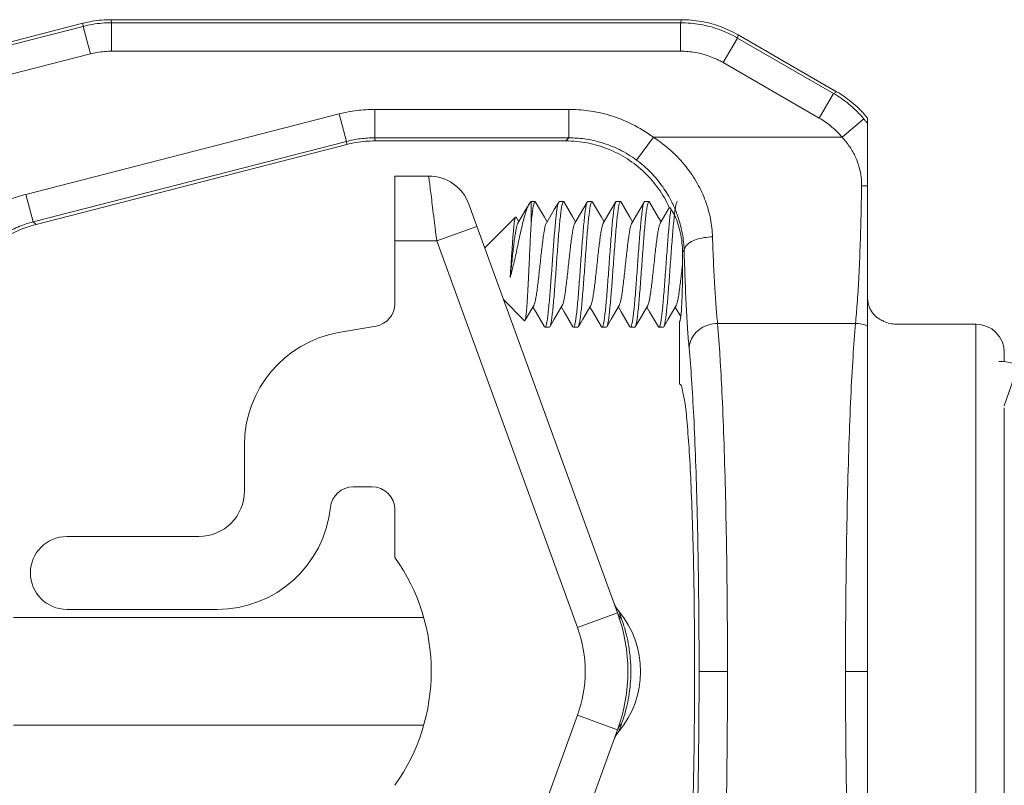
# Model space of a CAD drawing. Extents: x 11.53 to 16.67, y 24.05 to 27.25.
# Drawn here: x 15.73 to 16.12, y 25.96 to 26.27 of the extents above; entities that cross this region are included whole.
import ezdxf

# ---------------------------------------------------------------- set-up
doc = ezdxf.new("R2010")
doc.units = 0
doc.header["$LTSCALE"] = 0.1
doc.header["$MEASUREMENT"] = 0
doc.layers.get('0').update_dxf_attribs({"linetype": 'CONTINUOUS'})

msp = doc.modelspace()

# ---------------------------------------------------------------- linework, layer by layer
at = {"color": 7, "lineweight": 20}
for p, q in [((15.62363249911247, 26.23612115890083), (15.75044119589474, 26.26870529131761)), ((15.62485648296724, 26.2351719223598), (15.75059593689428, 26.26748130742642)), ((15.75059593689428, 26.26748130742642), (15.75044119589474, 26.26870529131761)), ((15.75059593689428, 26.26748130742642), (15.75342413050193, 26.25647473705358)), ((15.7619087113613, 26.26891151423245), (15.76175397036176, 26.27013549812364)), ((15.76175397036176, 26.27013549812364), (15.98966935855198, 26.27013549812364)), ((15.7619087113613, 26.26891151423245), (15.7619087113613, 26.257547392149)), ((15.7619087113613, 26.26891151423245), (15.98934139305112, 26.26891151423245)), ((15.98934139305112, 26.26891151423245), (15.98966935855198, 26.27013549812364)), ((15.98934139305112, 26.26891151423245), (15.98934139305112, 26.257547392149)), ((16.01206963729085, 26.26282149958194), (16.01239760275529, 26.26404548343671)), ((16.05165486031799, 26.24138029521369), (16.01239760275529, 26.26404548343671)), ((16.01206963729085, 26.26282149958194), (16.00638757623092, 26.2529798811338)), ((16.01206963729085, 26.26282149958194), (16.05043087646321, 26.24067362778651)), ((15.62768467657489, 26.22416535195056), (15.75342413050193, 26.25647473705358)), ((15.7619087113613, 26.257547392149), (15.98934139305112, 26.257547392149)), ((16.00638757623092, 26.2529798811338), (16.04474881540328, 26.23083200937479)), ((16.05043087646321, 26.24067362778651), (16.04474881540328, 26.23083200937479)), ((16.05165486031799, 26.24138029521369), (16.05043087646321, 26.24067362778651)), ((15.72768763893889, 26.20032593622231), (15.85291512049938, 26.23250376741992)), ((15.85291512049938, 26.23250376741992), (15.85574331414344, 26.22149719704707)), ((15.86705608861046, 26.23429152593657), (15.94468436884379, 26.23429152593657)), ((15.86705608861046, 26.23429152593657), (15.86705608861046, 26.22292740385312)), ((15.94468436884379, 26.23429152593657), (15.94468436884379, 26.22292740385312)), ((16.06255639957518, 26.23048147015571), (16.05384636178405, 26.22318990804732)), ((16.06407589830958, 25.78869543790742), (16.06407589830958, 26.23083968036051)), ((15.73051583254654, 26.18931936581306), (15.85574331414344, 26.22149719704707)), ((15.85589805514298, 26.22027321315589), (15.73173981643773, 26.18837012927203)), ((15.85589805514298, 26.22027321315589), (15.85574331414344, 26.22149719704707)), ((15.86705608861046, 26.22292740385312), (15.94468436884379, 26.22292740385312)), ((15.86721082961, 26.22170341996193), (15.86705608861046, 26.22292740385312)), ((15.9434603849526, 26.22170341996193), (15.86721082961, 26.22170341996193)), ((15.94468436884379, 26.22292740385312), (15.9434603849526, 26.22170341996193)), ((15.9784446698725, 26.22318990804732), (15.97170488325117, 26.21405834581522)), ((16.05384636178405, 26.22318990804732), (15.9784446698725, 26.22318990804732)), ((15.8886502392238, 26.20768360786248), (15.87511191787035, 26.20768360786248)), ((15.87511191787035, 26.15669427620854), (15.87511191787035, 26.20768360786248)), ((15.72768763893889, 26.20032593622231), (15.73051583254654, 26.18931936581306)), ((15.90469039422565, 26.19645217040961), (15.96413840067525, 26.03312011503799)), ((15.9295784459795, 26.19748738088107), (15.92928828328149, 26.19719721818306)), ((15.93116435230324, 26.19748738088107), (15.9295784459795, 26.19748738088107)), ((15.9295784459795, 26.19748738088107), (15.9295784459795, 26.18845453673427)), ((15.93116434796985, 26.19748738088107), (15.93138928030574, 26.19729386031655)), ((15.9406105884896, 26.19729386348466), (15.94083551463493, 26.19748738088107)), ((15.9425440681685, 26.19748738088107), (15.94083551463493, 26.19748738088107)), ((15.94276899697213, 26.19729385962466), (15.9425440681685, 26.19748738088107)), ((15.95199030377222, 26.19729386279277), (15.95221523071868, 26.19748738088107)), ((15.9539237954681, 26.19748738088107), (15.95221523071868, 26.19748738088107)), ((15.95414872434456, 26.19729385955183), (15.9539237954681, 26.19748738088107)), ((15.96337003085333, 26.19729386271994), (15.96359495790904, 26.19748738088107)), ((15.96530351610375, 26.19748738088107), (15.96359495790904, 26.19748738088107)), ((15.96552844436114, 26.19729386009806), (15.96530351610375, 26.19748738088107)), ((15.97474975192595, 26.19729386322975), (15.9749746783626, 26.19748738088107)), ((15.97668322024334, 26.19748738088107), (15.9749746783626, 26.19748738088107)), ((15.97690814853715, 26.19729386009806), (15.97668322024334, 26.19748738088107)), ((15.98118347359518, 26.18882561938431), (15.98437345966991, 26.19427894141984)), ((15.98437345966991, 26.19427894141984), (15.98485271583992, 26.195101790338)), ((15.73051583254654, 26.18931936581306), (15.73173981643773, 26.18837012927203)), ((15.92336942592011, 26.19127836082168), (15.91105543360012, 26.1789643685017)), ((15.92336942592011, 26.19127836082168), (15.92355629413841, 26.19121278477106)), ((15.92355629413841, 26.19121278477106), (15.92462021689373, 26.18939771351194)), ((15.89188090445702, 26.18173785170442), (15.90792105945886, 26.18757599067132)), ((15.89188090445702, 26.18173785170442), (15.87511191787035, 26.18173785170442)), ((15.89188090445702, 26.18173785170442), (15.94809824567341, 26.02728197607108)), ((15.99072743632018, 26.17805749447981), (15.99007992386969, 26.17740998202932)), ((15.92697664979631, 26.14983634408443), (15.91861307528253, 26.1581999185982)), ((15.98939428994783, 26.15158858211439), (15.98720865710229, 26.1553242013598)), ((15.92697664979631, 26.14983634408443), (15.92713441761865, 26.14989235592849)), ((15.98891687339566, 26.12447511267487), (15.98891687339566, 26.14960152916478)), ((15.86758899754534, 26.14772880891171), (15.85264161038853, 26.14509318124684)), ((15.9349207380949, 26.14742806533406), (15.93514566427664, 26.14723454790124)), ((15.93685420768682, 26.14723454790124), (15.93514566427664, 26.14723454790124)), ((15.93707913616271, 26.14742806890274), (15.93685420768682, 26.14723454790124)), ((15.94630044354544, 26.14742806569821), (15.94652537016416, 26.14723454790124)), ((15.94823393152698, 26.14723454790124), (15.94652537016416, 26.14723454790124)), ((15.94845886047627, 26.14742806926689), (15.94823393152698, 26.14723454790124)), ((15.95768016694863, 26.14742806609878), (15.95790509404074, 26.14723454790124)), ((15.95961365777054, 26.14723454790124), (15.95790509404074, 26.14723454790124)), ((15.95983858642851, 26.14742806901199), (15.95961365777054, 26.14723454790124)), ((15.96905989326502, 26.14742806588029), (15.96928482010223, 26.14723454790124)), ((15.97099336824637, 26.14723454790124), (15.96928482010223, 26.14723454790124)), ((15.97121829595755, 26.14742806821085), (15.97101157579455, 26.14723581758641)), ((15.98043960461481, 26.14742806507916), (15.98066453046881, 26.14723454790124)), ((15.98237307846729, 26.14723454790124), (15.98066453046881, 26.14723454790124)), ((15.98259800716167, 26.14742806904841), (15.98237307846729, 26.14723454790124)), ((16.00409634863687, 26.1488178609239), (16.0592036292801, 26.1488178609239)), ((16.07545561592276, 26.14850907627391), (16.10731882523968, 26.14850907627391)), ((16.10731882523968, 26.14850907627391), (16.10731882523968, 25.871026041994)), ((16.11869854285287, 26.13712935866073), (16.11869854285287, 26.13347064121639)), ((16.12441252480363, 26.13223571735629), (16.11869854285287, 26.11592019157782)), ((16.11869854285287, 26.11505153636486), (16.11869854285287, 25.88240575960719)), ((15.81502700887273, 26.10026584472627), (15.81502700887273, 26.08186944993111)), ((15.8584327176198, 26.0835081292674), (15.8660081437798, 26.0835081292674)), ((15.87511191787035, 26.0552864295867), (15.87511191787035, 26.07440435517685)), ((15.74401757096645, 26.06366190175001), (15.79681946069163, 26.06366190175001)), ((15.88651812455293, 26.03125246598766), (15.72268436991402, 26.03125246598766)), ((15.80410247996407, 26.03452982466025), (15.74401757096645, 26.03452982466025)), ((15.94809824567341, 26.02728197607108), (15.96413840067525, 26.03312011503799)), ((16.00806521972033, 26.00976755913396), (15.99670109821952, 26.00976755913396)), ((15.94809824567341, 25.99225314219683), (15.89188090445702, 25.8377972665635)), ((15.94809824567341, 25.99225314219683), (15.96413840067525, 25.98641500322993)), ((15.88651812455293, 25.98828265228027), (15.72268436991402, 25.98828265228027)), ((15.96413840067525, 25.98641500322993), (15.90469039422565, 25.82308294785831))]:
    msp.add_line(p, q, dxfattribs=at)
for points in [[(15.92428489940341, 26.18882561912941), (15.92747488547813, 26.19427894112853), (15.92873799556961, 26.1964469598463)], [(15.93138928030573, 26.19729386031655), (15.934899161422, 26.19127574989568), (15.93599993082899, 26.18939772673062)], [(15.93566460598282, 26.18882561978488), (15.93885459198471, 26.194278941784), (15.9406105884896, 26.19729386348466)], [(15.94276899697213, 26.19729385962466), (15.94627887841613, 26.19127574887606), (15.94737964680349, 26.18939772760458)], [(15.94704432075563, 26.18882561865601), (15.95023430701243, 26.19427894080079), (15.95199030377222, 26.19729386279278)], [(15.95414872434455, 26.19729385955183), (15.95765860578856, 26.19127574887606), (15.95875937403026, 26.18939772778666)], [(15.95842404783673, 26.18882561858318), (15.96161403412995, 26.19427894076437), (15.96337003085333, 26.19729386271994)], [(15.96552844436114, 26.19729386009805), (15.9690383254774, 26.19127574971361), (15.97013909455666, 26.18939772713119)], [(15.96980376927351, 26.18882561942073), (15.97299375538465, 26.1942789415291), (15.97474975192595, 26.19729386322975)], [(15.97690814853715, 26.19729386009805), (15.98041802976267, 26.19127574953153), (15.9815187988055, 26.18939772698553)], [(15.93064539970895, 26.15589629024365), (15.92775893859692, 26.15096336626325), (15.92713441761865, 26.14989235592849)], [(15.9349207380949, 26.14742806533406), (15.93142297413836, 26.15342546357642), (15.93031004966353, 26.15532425463509)], [(15.94202512019892, 26.15589631489668), (15.93884717357411, 26.15046363945607), (15.9370791361627, 26.14742806890274)], [(15.94630044354544, 26.14742806569822), (15.942802679334, 26.15342546415906), (15.94168978628539, 26.15532420154188)], [(15.95340484469456, 26.15589631540648), (15.95022689792409, 26.15046363989304), (15.94845886047627, 26.14742806926689)], [(15.95768016694862, 26.14742806609878), (15.95418240259152, 26.15342546470529), (15.95306951012556, 26.15532420099565)], [(15.96478457042832, 26.15589631496951), (15.96160662373067, 26.15046363949248), (15.95983858642851, 26.14742806901199)], [(15.96905989326502, 26.14742806588029), (15.96556212905358, 26.15342546430472), (15.96444923625988, 26.15532420121414)], [(15.97616427948395, 26.15589631373139), (15.97298633311405, 26.15046363847285), (15.97121829595755, 26.14742806821085)], [(15.98043960461481, 26.14742806507916), (15.97694184076751, 26.15342546313944), (15.97582894669929, 26.15532420234301)], [(15.98754399127072, 26.15589631511516), (15.9843660446095, 26.15046363967456), (15.98259800716167, 26.14742806904841)]]:
    msp.add_lwpolyline(points, dxfattribs=at)
for centre, radius, start, end in [((15.88865024727154, 26.19061400933874), 0.01706957641977818, 20.0000789702, 90.00002700940024), ((15.8660081437798, 26.15669427620854), 0.009103774090548364, 280, 7.016477563892661e-15), ((16.07545561592276, 26.1598887938871), 0.01137971761318546, 244.6889348445001, 270), ((15.86054587932547, 26.10026584472627), 0.04551887045274183, 99.99999999999997, 180), ((16.10731882523968, 26.13712935866073), 0.01137971761318546, 7.016477563892661e-15, 90), ((16.11651363707114, 26.10968147977773), 0.02389740698768946, 63.00000000000001, 90), ((15.8584327176198, 26.07440435517685), 0.009103774090548364, 90, 174.0688487545), ((15.8660081437798, 26.07440435517685), 0.009103774090548364, 7.016477563892661e-15, 90), ((15.79681946069163, 26.08186944993111), 0.01820754818109673, 270, 7.016477563892661e-15), ((15.80410247996407, 26.080048695113), 0.04551887045274183, 270, 354.0688487545), ((15.74401757096645, 26.04909586320513), 0.01456603854487738, 90, 270), ((15.81127170206038, 26.00976755913396), 0.0784062543548478, 324.5106567499, 35.48934325010006), ((15.97332157602625, 26.04116161655973), 0.01137969860450515, 199.9988177379001, 219.9532186172), ((15.89997778066786, 26.00976755913396), 0.06827830567911274, 340.0000000000001, 20.00000000000004), ((15.93584665058463, 26.00976755913396), 0.03750754925305926, 320.0456489393001, 39.95435106070008), ((15.89997778066786, 26.00976755913396), 0.05120873206329698, 340.0000000000001, 20.00000000000004), ((15.97332157602625, 25.97837350170819), 0.01137969860450515, 140.0467813828, 160.0011822620999)]:
    msp.add_arc(centre, radius, start, end, dxfattribs=at)
for points, start_tangent, end_tangent in [([(15.75044119589475, 26.2687052913176), (15.75416770695984, 26.26949799261446), (15.75794742739958, 26.26997584021213), (15.76175397036175, 26.27013549812364)], (0.9685367949525365, 0.2488704016613233), (1, 6.123031769111888e-17)), ([(15.75059593689428, 26.26748130742641), (15.75432542824368, 26.2682742881363), (15.75809889402648, 26.26875135841733), (15.7619087113613, 26.26891151423245)], (0.9685605333090719, 0.2487780000644073), (0.9999999954144133, 9.576624484219187e-05)), ([(15.98934139305111, 26.26891151423245), (15.99723478403406, 26.26821997695008), (16.00488799422367, 26.26616930518844), (16.01206963729085, 26.26282149958193)], (0.9999999709616895, -0.0002409909129815973), (0.8661448539158882, -0.4997930492063935)), ([(15.98966935855197, 26.27013549812364), (15.99756306368796, 26.26944492660604), (16.00521616863793, 26.26739428324818), (16.01239760275529, 26.26404548343671)], (1, 6.123031769111888e-17), (0.8660254040846352, -0.4999999994800441)), ([(15.75342413050192, 26.25647473705358), (15.75622001914872, 26.25706943723604), (15.7590523914251, 26.25742753327951), (15.7619087113613, 26.257547392149)], (0.9685412457432865, 0.2488530797359015), (0.9999999998254743, 1.868292609374642e-05)), ([(15.98934139305111, 26.257547392149), (15.99525625298171, 26.2570304486484), (16.00100574129011, 26.2554899625102), (16.00638757623092, 26.2529798811338)], (0.9999999928190041, -0.0001198415277544942), (0.8660834639796205, -0.4998994233053902)), ([(16.05043087646321, 26.24067362778651), (16.05658026607401, 26.23640934313023), (16.06255666434935, 26.2304816918144)], (0.865811800553232, -0.5003697892786598), (0.641761682155035, -0.7669041291566631)), ([(16.06407589830957, 26.2308396803605), (16.05834275291436, 26.23666964821676), (16.051654860318, 26.24138029521368)], (-0.6341803104395106, 0.7731851872939923), (-0.8660254040157833, 0.4999999995992994)), ([(15.85291512049938, 26.23250376741991), (15.85640483395208, 26.23328429074383), (15.85992728763526, 26.23384255776804), (15.86347888457498, 26.23417881356615), (15.86705608861046, 26.23429152593656)], (0.9685361592857787, 0.2488728754925953), (0.9999999999990671, 1.365998113269965e-06)), ([(15.94468436884379, 26.23429152593656), (15.95242145468956, 26.23376355576271), (15.96101430167248, 26.2318992744169), (15.96989179767085, 26.22840401104861), (15.97844466987249, 26.22318990804732)], (0.9999999987503008, -4.999398414900631e-05), (0.8046191794913531, -0.5937911888826424)), ([(16.04474881540328, 26.2308320093748), (16.0493578588555, 26.2276389022714), (16.05384636178405, 26.22318990804732)], (0.8659914469179656, -0.5000588104062645), (0.641854007723926, -0.7668268597074143)), ([(16.06255666434935, 26.2304816918144), (16.06333229315658, 26.22952877021128), (16.0640760703709, 26.22856247290628)], (0.6417794445919576, -0.7668892648220071), (0.5992149040221032, -0.8005882204965181)), ([(15.85574331414344, 26.22149719704707), (15.85853523197889, 26.22212183415309), (15.86135285668747, 26.22256846021185), (15.86419380745015, 26.22283738872094), (15.86705608861046, 26.22292740385311)], (0.9685149207288328, 0.2489555147523803), (0.9999999963130389, -8.587154420542163e-05)), ([(15.86721082960999, 26.22170341996192), (15.86340428664782, 26.22154376205041), (15.85962456617165, 26.22106591445274), (15.85589805514298, 26.22027321315588)], (-1, -6.123031769111888e-17), (-0.9685367949525365, -0.2488704016613233)), ([(15.9434603849526, 26.22170341996192), (15.95208066215309, 26.22088043055433), (15.96038045781049, 26.21844305876386), (15.96806216412394, 26.2144813385857), (15.97485118621328, 26.20913884662425), (15.98050494353032, 26.20260737525638), (15.98482076497947, 26.19512039961752)], (1, 6.123031769111888e-17), (0.4147385943423516, -0.909940601557558)), ([(15.94468436884379, 26.22292740385311), (15.95089063679586, 26.22250723558317), (15.95776433993406, 26.22101869791049), (15.96486353157591, 26.21822668284674), (15.97170498841797, 26.21405848827108)], (0.9999997842609186, 0.0006568699388426276), (0.804720213522779, -0.5936542579211007)), ([(15.97844466987249, 26.22318990804732), (15.98555259957162, 26.21771821066284), (15.99150299728608, 26.21138428813387), (15.99606209025987, 26.20461660550949), (15.99924826713345, 26.19774494915461), (16.00127730818217, 26.19055300188969), (16.00209155844004, 26.18337469684872)], (0.8379657504878173, -0.5457228243434473), (0.03149055551060582, -0.9995040494733545)), ([(16.05384636178405, 26.22318990804732), (16.05697768597891, 26.219289818599), (16.05926845547105, 26.21518976446146), (16.06073501051534, 26.21112420212056), (16.0614819161506, 26.207284032985), (16.06166244577515, 26.20381772216739)], (0.6883324209331092, -0.7253953944521325), (-0.01381435654389062, -0.999904577223886)), ([(15.97170498841797, 26.21405848827108), (15.97740334814674, 26.20908947554641), (15.98216585588522, 26.20335568549473), (15.98582247490964, 26.1972354245016), (15.98650091910769, 26.19581848014648)], (0.8046720807894094, -0.5937194980780421), (0.4168096101718702, -0.9089938112376638)), ([(15.88865023922381, 26.20768360786248), (15.8887117251308, 26.20718965845599), (15.88889412751094, 26.20572424797459), (15.88919133332556, 26.20333839713642), (15.88959200677366, 26.20012083420054), (15.89008111421045, 26.19619269281972), (15.8906403968517, 26.19170197232106)], (0.1235406384449876, -0.9923395138019068), (0.1235210735151905, -0.9923419493287862)), ([(15.70660589410457, 26.18988460006483), (15.71378665920378, 26.1947145061746), (15.72098737187372, 26.19815414854206), (15.72768763893889, 26.20032593622231)], (0.7848653847292457, 0.619666303629472), (0.9685298341792523, 0.2488974895508395)), ([(16.06166244577515, 26.20381772216739), (16.06140413536194, 26.19035695280654), (16.06101543872978, 26.17775685406613), (16.06050641900849, 26.16639104079278), (16.05989467415753, 26.15664447546898), (16.05920423245975, 26.1488178609239)], (-0.01387272237518295, -0.9999037691567629), (-0.1056226604889193, -0.9944062819548368)), ([(16.06407589830957, 26.2037308862552), (16.06287610059709, 26.20378891079805), (16.06166244577515, 26.20381774998851)], (-0.9981478230766646, 0.06083521420456508), (-0.9999326957328822, 0.01160189658509149)), ([(15.92873792335847, 26.19644700216064), (15.92822761330465, 26.19541194317598), (15.92754595325302, 26.19357212691209), (15.92686006034699, 26.19126666844405), (15.926169799523, 26.18857727239637), (15.92547502056875, 26.18559524084715), (15.92477556478726, 26.18241877191053), (15.92407129591324, 26.17915012627805), (15.92336206770366, 26.17589229778635), (15.92264770441926, 26.17274562674044), (15.92192806069099, 26.1698047721805), (15.92120297374335, 26.16715528478428)], (-0.5055683143817943, -0.8627865781832442), (-0.2818078556319802, -0.9594708606852556)), ([(15.92928683301386, 26.19719972321396), (15.92890513885908, 26.19671639550843), (15.92873792335847, 26.19644700216064)], (-0.7107474554023465, -0.7034472650022101), (-0.5055683304194427, -0.8627865687856396)), ([(15.92957844597949, 26.18845453673427), (15.92988152889934, 26.19144373386407), (15.93018462521996, 26.1938998771269), (15.93048773290207, 26.19575425425839), (15.93079084546382, 26.19695495918018), (15.93109395310952, 26.19746840162416), (15.93115524321254, 26.19745887190269)], (0.09345016591392857, 0.9956239583751786), (0.9525996103603904, -0.3042268599930527)), ([(15.9425440681685, 26.19748738088107), (15.94224551149946, 26.19714676357403), (15.94194598469585, 26.19612978595924), (15.94164862029348, 26.1944784466598), (15.94135133287263, 26.19223287445639), (15.94105037539271, 26.18941573490615), (15.94074656154904, 26.1860955860191), (15.94044408122621, 26.18240682113138), (15.94014593404492, 26.178496813631), (15.93984677182926, 26.17440686865195), (15.93954849788702, 26.17027351043257), (15.93925112438089, 26.16620875148152), (15.93895313236434, 26.16230161338149), (15.93865062556772, 26.15861370734383), (15.93834681806028, 26.15529517743555), (15.93804590620847, 26.15248026077203), (15.93774799874777, 26.15023258792738), (15.93744908044042, 26.1485777386132), (15.93715169633749, 26.14757273854266), (15.93708495733434, 26.14742500347993)], (-1, -6.123031769111888e-17), (-0.4659395295673219, -0.8848165656149204)), ([(15.93801790070522, 26.17273984748257), (15.93829824134135, 26.17660861455858), (15.9385787011641, 26.18037738141017), (15.93886086058864, 26.18397521696472), (15.93914653778432, 26.18733095618261), (15.93943209532, 26.1903138533915), (15.93971410300282, 26.19282283878274), (15.93999429124178, 26.19482543453303), (15.94027425833186, 26.19629052325063), (15.94055502418708, 26.19718665813285), (15.94060715949846, 26.19729569079419)], (0.0719025163212743, 0.9974116643325708), (0.4702904608800668, 0.8825116896705757)), ([(15.94652537016415, 26.14723454790124), (15.94682285885124, 26.14757273854266), (15.94712024295418, 26.1485777386132), (15.94741916126153, 26.15023258792738), (15.94771706872224, 26.15248026077203), (15.94801798057404, 26.15529517743555), (15.94832178808148, 26.15861370734383), (15.94862429491451, 26.16230161338149), (15.94892228689464, 26.16620875148152), (15.9492196604372, 26.17027351043257), (15.94951793437943, 26.17440686865195), (15.9498170965951, 26.178496813631), (15.95011524373996, 26.18240682113138), (15.95041772409921, 26.1860955860191), (15.95072153794288, 26.18941573490615), (15.95102249542281, 26.19223287445639), (15.95131978284366, 26.1944784466598), (15.95161714724602, 26.19612978595924), (15.95191667404964, 26.19714676357403), (15.95198431490905, 26.19729701488351)], (1, 6.123031769111888e-17), (0.4657506174592809, 0.8849160199342639)), ([(15.9539237954681, 26.19748738088107), (15.95362511334906, 26.19714647804326), (15.95332455166481, 26.19612456195877), (15.95302617026164, 26.19446409874768), (15.95272962374234, 26.19222067572684), (15.95242905324565, 26.18940504492688), (15.95212565467974, 26.18608822481661), (15.95182359389523, 26.18240410114218), (15.95152577168227, 26.17849830978166), (15.95122614914336, 26.17440204405225), (15.95092648855068, 26.1702495190018), (15.95062962889796, 26.16619232474079), (15.95033211479314, 26.1622921656304), (15.95003001795768, 26.15860984016984), (15.94972662791291, 26.15529603934446), (15.94942612948169, 26.15248448914736), (15.94912833818515, 26.15023662938402), (15.94882860170341, 26.14857682954674), (15.94853062534534, 26.14757093712426), (15.94846455827356, 26.14742506778899)], (-1, -6.123031769111888e-17), (-0.466064549063092, -0.8847507197547888)), ([(15.95790509404074, 26.14723454790124), (15.95820178785911, 26.14757093712426), (15.95849976421717, 26.14857682954674), (15.95879950069891, 26.15023662938402), (15.95909729195903, 26.15248448914736), (15.95939779039026, 26.15529603934446), (15.95970118043503, 26.15860984016984), (15.96000327727049, 26.1622921656304), (15.96030079137532, 26.16619232474079), (15.96059765102803, 26.1702495190018), (15.96089731162071, 26.17440204405225), (15.96119693415961, 26.17849830978166), (15.96149475633615, 26.18240410114218), (15.96179681715708, 26.18608822481661), (15.96210021568658, 26.18940504492688), (15.96240078618327, 26.19222067572684), (15.96269733270257, 26.19446409874768), (15.96299571410574, 26.19612456195877), (15.96329627575357, 26.19714647804326), (15.96336402185262, 26.19729702511615)], (1, 6.123031769111888e-17), (0.4657185541534049, 0.8849328948102574)), ([(15.96530351610374, 26.19748738088107), (15.9650049710147, 26.19714678921026), (15.96470360685099, 26.19612155764049), (15.96440357198394, 26.19444877334512), (15.96410728317428, 26.19220313202587), (15.96380737007932, 26.18939071085249), (15.96350465375024, 26.18607981296577), (15.96320327826142, 26.18240360731705), (15.96290604298699, 26.17850567855848), (15.96260622493543, 26.17440691038366), (15.9623054312142, 26.17023871609931), (15.96200770255163, 26.16617012668069), (15.96171091580194, 26.16228042635013), (15.96140949486708, 26.15860696039119), (15.96110678913479, 26.15530047983772), (15.96080696077776, 26.1524938784158), (15.96050955610031, 26.15024644991645), (15.96020929251004, 26.14858114994301), (15.95990981949152, 26.14756973477061), (15.95984420229184, 26.14742511010333)], (-1, -6.123031769111888e-17), (-0.4661392322167592, -0.8847113745105633)), ([(15.96928482010223, 26.14723454790124), (15.9695809818232, 26.14756973477061), (15.96988045484173, 26.14858114994301), (15.97018071839558, 26.15024644991645), (15.97047812310945, 26.1524938784158), (15.97077795143007, 26.15530047983772), (15.97108065719876, 26.15860696039119), (15.9713820780972, 26.16228042635013), (15.9716788648469, 26.16617012668069), (15.97197659350946, 26.17023871609931), (15.97227738719429, 26.17440691038366), (15.97257720524585, 26.17850567855848), (15.9728744405567, 26.18240360731705), (15.97317581600909, 26.18607981296577), (15.97347853233817, 26.18939071085249), (15.97377844543314, 26.19220313202587), (15.9740747342428, 26.19444877334512), (15.97437476910984, 26.19612155764049), (15.97467613327357, 26.19714678921026), (15.97474376408241, 26.19729701455578)], (1, 6.123031769111888e-17), (0.4657286719254495, 0.8849275700002555)), ([(15.97668322024334, 26.19748738088107), (15.97638593198494, 26.19714964429948), (15.97608509882616, 26.1961296119315), (15.97578486309345, 26.19445925889005), (15.97548894010984, 26.19221973865717), (15.97519249329507, 26.18944590845499), (15.97489265299389, 26.18617607419734), (15.97459349034123, 26.18253705546296), (15.97429791490331, 26.17866920473643), (15.97399895748614, 26.17458698252535), (15.97369787644979, 26.17041487110551), (15.97339872057035, 26.16632233894311), (15.97310353870677, 26.16244481811492), (15.97280467640585, 26.15878712131289), (15.97250410871311, 26.15548066315471), (15.97220595861863, 26.15265884004044), (15.97190993228897, 26.15038400524824), (15.97160988857306, 26.14867631773849), (15.97130903127107, 26.14761521613351), (15.97122784217505, 26.1474230275968)], (-1, -6.123031769111888e-17), (-0.4669260795535226, -0.8842963509100203)), ([(15.9880629406969, 26.19748738088107), (15.98776412034616, 26.19714616323476), (15.98746174045615, 26.19611573053318), (15.98716000496769, 26.19442896637308), (15.98686263943646, 26.19216846805866), (15.98656651708021, 26.18938789738574), (15.98626710629508, 26.1861150112881), (15.98596749428014, 26.1824645344344), (15.98567056977213, 26.17857432403757), (15.98537000623072, 26.17446718465115), (15.98506738498146, 26.1702737225505), (15.98476681412062, 26.16616596123065), (15.98447080734588, 26.16228640348763), (15.98417285971934, 26.15865278088788), (15.98387241587434, 26.15536378628106), (15.98357354599906, 26.15255488415335), (15.98327600148763, 26.15029288062091), (15.98297425037709, 26.14860607134251), (15.98267187802502, 26.14757571849925), (15.98260403546238, 26.14742489689294)], (-1, -6.123031769111888e-17), (-0.4656733091264637, -0.8849567046851552)), ([(15.98068273798057, 26.1472358175864), (15.98098019349351, 26.14761521613351), (15.98128105083192, 26.14867631773849), (15.98158109454783, 26.15038400524824), (15.9818771209139, 26.15265884004044), (15.98217527100837, 26.15548066315471), (15.98247583873753, 26.15878712131289), (15.98277470103846, 26.16244481811492), (15.98306988290203, 26.16632233894311), (15.98336903878147, 26.17041487110551), (15.98367011985423, 26.17458698252535), (15.98396907727141, 26.17866920473643), (15.98426465274574, 26.18253705546296), (15.9845638153984, 26.18617607419734), (15.98486365569959, 26.18944590845499), (15.98516010251435, 26.19221973865717), (15.98545602549796, 26.19445925889005)], (0.9904140603208823, 0.1381303338108743), (0.1523222042928192, 0.9883308889634972)), ([(15.98485071625056, 26.19511928214746), (15.98482076497947, 26.19512039961752)], (-0.9971919702938618, 0.07488774520204343), (-1, -6.123031769111888e-17)), ([(15.99006827318734, 26.17800961041243), (15.98975415594707, 26.18202330676801), (15.98892662597751, 26.18635096224951), (15.98775364273972, 26.19005878774545), (15.98650881400983, 26.19283553199288), (15.98545173751112, 26.19455684377396), (15.98485071625056, 26.19511928214746)], (-0.02694170287856131, 0.9996370064408396), (-0.9971920117128382, 0.07488719367223486)), ([(15.98650091910769, 26.19581848014648), (15.98838900613086, 26.19102695926262), (15.99003958257047, 26.18453487948826), (15.99072743632018, 26.17805749447981)], (0.4168096104049615, -0.9089938111307821), (0.03415220909348462, -0.9994166431544128)), ([(15.6975961024981, 26.14434384767144), (15.69869084196571, 26.15426587826309), (15.70192059827811, 26.16370266866478), (15.70712886983871, 26.17220380488299), (15.71406634782761, 26.1793638773586), (15.72240242289873, 26.18484053914033), (15.73173981643772, 26.18837012927203)], (-6.123031769111884e-17, 1), (0.9685367951443459, 0.2488704009148525)), ([(15.71364333550223, 26.18097180407319), (15.71938354458861, 26.18483073892752), (15.72514398987176, 26.18758057558685), (15.73051583254653, 26.18931936581306)], (0.7850106707480967, 0.6194822409170608), (0.9686650214596783, 0.2483708441031702)), ([(15.8906403968517, 26.19170197232106), (15.89067432126471, 26.19142941442855)], (0.1235210505545015, -0.9923419521868015), (0.1235066083316792, -0.992343749765375)), ([(15.89067432126471, 26.19142941442855), (15.89124777910128, 26.18682129701223), (15.89188090445702, 26.18173785170442)], (0.1235065943946021, -0.9923437514999767), (0.1234144713993867, -0.9923552127384679)), ([(15.92120297374335, 26.16715528478428), (15.92140166161006, 26.16994605958627), (15.92160165798041, 26.17289625847843), (15.92180173377208, 26.1759007349821), (15.92199935802665, 26.17883020079349), (15.92219639020816, 26.18162331067711), (15.9223925087349, 26.18419041266856), (15.92258874204203, 26.18646459836167), (15.9227841022608, 26.18836225563631), (15.92298072287889, 26.18983805388809), (15.92317613371465, 26.19082038505133), (15.92336942592011, 26.19127836082167)], (0.07357062452702558, 0.9972900095793117), (0.7071067811865475, 0.7071067811865476)), ([(15.92427396358582, 26.18883103769575), (15.92419781022423, 26.18865836389993), (15.9238650506031, 26.18767674188427), (15.92353229098198, 26.1861795649849), (15.92319953139727, 26.18421723078477), (15.92286677177615, 26.1818557948121), (15.92253401219143, 26.17917474703451), (15.92220125257031, 26.17626433600493), (15.9218684929492, 26.17322253107788), (15.92153573336449, 26.17015172451259), (15.92120297374335, 26.16715528478428)], (-0.4439773191641648, -0.8960380237845945), (-0.1130251781845242, -0.9935921241114769)), ([(15.92879757474575, 26.17272807266116), (15.92895323493515, 26.17603805055689), (15.9291087283434, 26.1793186690725), (15.92926425936845, 26.18251292019256), (15.92942120876152, 26.18558643822591), (15.92957844597949, 26.18845453673427)], (0.0470827516167011, 0.9988909923010619), (0.05722680181933712, 0.998361203750191)), ([(15.93565312426652, 26.1888313294535), (15.93557155048142, 26.18864552229827), (15.93523023178322, 26.1876218422301), (15.93488891308501, 26.18605776635605), (15.93454759438681, 26.18400867930658), (15.93420627568861, 26.18154714027325), (15.9338649569904, 26.17876031352319), (15.93352363829221, 26.17574688207393), (15.933182319594, 26.17261355311877)], (-0.445265392732645, -0.8953986430828692), (-0.1075069529289025, -0.9942043326559902)), ([(15.94701211225836, 26.18884686467984), (15.94683506752211, 26.18836035935659), (15.94649374882391, 26.18714764753998), (15.9461524301257, 26.18541133339468), (15.94581111142751, 26.18321290046068), (15.94546979272929, 26.18063019609346), (15.9451284740311, 26.17775467480469), (15.9447871553329, 26.17468815994059), (15.94444583663469, 26.17153923804117), (15.94410451793649, 26.16841941366091), (15.9437631992383, 26.16543916106198), (15.94342188054008, 26.1627040122861), (15.94308056184189, 26.16031082009167), (15.94273924314368, 26.15834432848924), (15.94239792444548, 26.15687417180985), (15.94205660574728, 26.15595240903884), (15.942024440147, 26.1558967204516)], (-0.5506332056416007, -0.8347473107742576), (-0.5122159599286988, -0.8588566879254779)), ([(15.95842194249793, 26.18882710781496), (15.9580985845628, 26.18800932354483), (15.9577572658646, 26.18661254951158), (15.95741594716641, 26.18471112163578), (15.9570746284682, 26.18237237015607), (15.95673330976999, 26.17967911112214), (15.9563919910718, 26.17672671388703), (15.95605067237359, 26.17361972389823), (15.95570935367539, 26.17046816077546), (15.95536803497719, 26.16738362251432), (15.95502671627898, 26.16447533379297), (15.95468539758078, 26.16184627814262), (15.95434407888258, 26.15958955133973), (15.95400276018438, 26.1577850649295), (15.95366144148617, 26.15649671644511), (15.9534247857834, 26.1558810323911)], (-0.5774893462446016, -0.8163982208297508), (-0.6083025168241207, -0.793705265212119)), ([(15.96978997323218, 26.1888324057745), (15.9697034203017, 26.18862958304644), (15.96936210160351, 26.18759390646175), (15.9690207829053, 26.18601882448899), (15.96867946420709, 26.18396011154577), (15.9683381455089, 26.18149066774182), (15.96799682681069, 26.17869793719425), (15.96765550811249, 26.17568081179762), (15.96731418941429, 26.17254612929332), (15.96697287071608, 26.16940489021451), (15.96663155201788, 26.16636832713133), (15.96629023331967, 26.16354396606691), (15.96594891462147, 26.16103181875285), (15.96560759592327, 26.15892084140674), (15.96526627722506, 26.15728578449856), (15.96492495852686, 26.15618454602872), (15.96481134226093, 26.15588301781499)], (-0.4413927518719872, -0.8973140133726177), (-0.4448358096539505, -0.8956121384000523)), ([(15.98115261726328, 26.18884666461529), (15.9809669373424, 26.18834028036377), (15.9806256186442, 26.18711587689784), (15.980284299946, 26.18536899472742), (15.97994298124779, 26.1831614917033), (15.97960166254959, 26.18057153654416), (15.97926034385138, 26.17769084070662), (15.97891902515318, 26.17462141106897), (15.97857770645497, 26.17147193762649), (15.97823638775677, 26.16835394485274), (15.97789506905857, 26.16537784244593), (15.97755375036036, 26.16264901584059), (15.97721243166217, 26.16026409427926), (15.97687111296396, 26.15830752921361), (15.97652979426576, 26.15684860371465), (15.97618847556756, 26.15593897936979), (15.97616488543115, 26.15589597281325)], (-0.5634615998365317, -0.8261422550079717), (-0.4903484702680504, -0.8715264641453999)), ([(16.00209155844004, 26.18337474280458), (15.99867638373998, 26.18305555228591), (15.99557625315364, 26.18227530487918), (15.993077148052, 26.18110597695234), (15.99140960629241, 26.1796554369397), (15.99072745558376, 26.17805749447981)], (-0.9997657135732435, -0.02164527577517032), (-0.09839229174275288, -0.9951477060846843)), ([(16.00209155844004, 26.18337469684872), (16.00247735646694, 26.17297449256221), (16.00295309956336, 26.16352349710483), (16.00350072842699, 26.15539097954558), (16.00409634863686, 26.1488178609239)], (0.03138476264717037, -0.9995073769980795), (0.1056268643139922, -0.994405835428973)), ([(15.98891687339566, 26.14960152916478), (15.98918272370023, 26.1501740461445), (15.98943492380594, 26.15186026072797), (15.98966103795736, 26.15457428645381), (15.98984972518256, 26.15817800242736), (15.98999162188572, 26.16248992203535), (15.99007971226156, 26.16729423011672), (15.99010964474246, 26.1723514576476), (15.99007992386969, 26.17740998202932)], (1, 6.123031769111888e-17), (-0.01192254419306825, 0.9999289239440794)), ([(15.99007992386969, 26.17740998202932), (15.99006827318734, 26.17800961041243)], (-0.01192253162183975, 0.9999289240939709), (-0.02694168864989634, 0.9996370068243233)), ([(15.99072743632018, 26.17805749447981), (15.99111287471158, 26.16627776875875), (15.99158888189029, 26.15555709134103), (15.99213689624412, 26.14633242401019), (15.99273222651699, 26.13888569652073)], (0.02769765782377811, -0.9996163462804502), (0.093284568006843, -0.9956394876519195)), ([(15.92712581666421, 26.1498997842804), (15.92716053281426, 26.14994304224677), (15.92734626564626, 26.15064270297242), (15.92753139773844, 26.15192324504335), (15.92771360955837, 26.1537284204272), (15.92789417829274, 26.15601339569487), (15.92807564163678, 26.15875689343272), (15.92825765543141, 26.16189617079387), (15.9284379643805, 26.16531592261665), (15.92861801911577, 26.16895769546118), (15.92879757474575, 26.17272807266116)], (0.6536330723878863, 0.7568116058047553), (0.04708275376550448, 0.998890992199778)), ([(15.933182319594, 26.17261355311877), (15.93284956000929, 26.16954928692329), (15.93251680038817, 26.16657966709552), (15.93218404080346, 26.16380465646158), (15.93185128118234, 26.16131766673533), (15.93151852156121, 26.15920241440256), (15.9311857619765, 26.15753010252025), (15.93085300235538, 26.15635702402056), (15.93067421289903, 26.15587701125409)], (-0.1075069513941567, -0.9942043328219479), (-0.556101528919954, -0.8311143660970429)), ([(15.93514566427663, 26.14723454790124), (15.93543170507705, 26.1475472648354), (15.93571820947805, 26.14847963048077), (15.93600344506786, 26.15000032847353), (15.93628887125429, 26.15207605400354), (15.93657669431876, 26.15467814675128), (15.93686792153927, 26.15776429725438), (15.93715887360732, 26.16122362514954), (15.93744586724515, 26.16491729045319), (15.93773200982575, 26.1687857871471), (15.93801790070522, 26.17273984748257)], (1, 6.123031769111888e-17), (0.07190251463757168, 0.9974116644539475)), ([(15.99010673601381, 26.17285239197939), (15.98984122349567, 26.17040131321891), (15.98949990479746, 26.16731940722302), (15.98915858609926, 26.16441602463478), (15.98881726740107, 26.16179397539462), (15.98847594870286, 26.15954610732863), (15.98813463000465, 26.15775201837521), (15.98779331130646, 26.15647523798373), (15.98756614785403, 26.15587952535234)], (-0.1075473602109688, -0.9941999624379657), (-0.6039598467987461, -0.7970147448164526)), ([(16.06407589830957, 26.15877424420652), (16.06436324124101, 26.15644792178183), (16.0650676149905, 26.15455080490722), (16.06600911678299, 26.15303957622329), (16.06708891448108, 26.15183549744282), (16.06822633353406, 26.15089752103223), (16.06932548232361, 26.15020488084584), (16.07022153538111, 26.14975875170748), (16.07059041732121, 26.14960152916478)], (6.123031769111884e-17, -1), (0.9263134425848542, -0.376753773818652)), ([(15.97101157579456, 26.1472358175864), (15.97100247202046, 26.14723486533163), (15.97099336824637, 26.14723454790124)], (-0.9904141595021076, -0.1381296226655736), (-1, -6.123031769111888e-17)), ([(15.98066453046881, 26.14723454790124), (15.9806736342429, 26.14723486533163), (15.98068273798057, 26.1472358175864)], (1, 6.123031769111888e-17), (0.9904141595021076, 0.1381296226655736)), ([(16.00409634863686, 26.14881782261522), (16.00063878964144, 26.14827007664064), (15.9975088464891, 26.14683312382875), (15.99500309246426, 26.14464312047976), (15.99335895654426, 26.14190757725556), (15.99273222651699, 26.13888569652073)], (-0.9997508767980433, -0.02232004349331538), (-0.02921918431907613, -0.9995730284815253)), ([(16.00409634863686, 26.1488178609239), (16.00506924479429, 26.13556964473258), (16.00519220816, 26.13356337903248)], (0.0866877063363008, -0.996235535187413), (0.0599692284569489, -0.9982002262263211)), ([(16.05920362928009, 26.1488178609239), (16.05823091188437, 26.13557249898426), (16.05736088112755, 26.11936735970759), (16.05661740688683, 26.10057356682016), (16.05602063843613, 26.0796589845389), (16.05558567525877, 26.05715596020507), (16.0553224019049, 26.03365551735093), (16.05523475553834, 26.00976755913396)], (-0.08668756123094667, -0.9962355478137844), (-2.300244736367568e-06, -0.9999999999973546)), ([(16.06407589830957, 26.14775062588783), (16.06170076774803, 26.14851957638488), (16.05920362796915, 26.14881792166427)], (-0.9163933550244653, 0.4002789263338806), (-0.9997508737215358, 0.02232018129465159)), ([(15.99273222651699, 26.13888569652073), (15.993704717338, 26.12658979933553), (15.99457498340916, 26.11153863454351), (15.99531857741914, 26.09408388530763), (15.99591538625417, 26.07466014162332), (15.99635032856569, 26.05376200432675), (15.99661353899427, 26.03193849242783), (15.99670111107404, 26.00976755913396)], (0.09329731194270903, -0.9956382935505569), (2.201032371039166e-06, -0.9999999999975777)), ([(16.00519220816, 26.13356337903248), (16.00593932853508, 26.11936233526184), (16.0066827742992, 26.10056754536548), (16.00727947971536, 26.07965307899347), (16.00771437355839, 26.05715129816235), (16.00797759352773, 26.03365310353986), (16.00806523326674, 26.00976755913396)], (0.05996922950491413, -0.998200226163362), (2.093556767247983e-06, -0.9999999999978085)), ([(15.98891687339566, 26.12447511267487), (15.98996162196406, 26.12272958368943), (15.99097447615182, 26.11754680269628), (15.99192455195158, 26.10908633507618), (15.9927829403651, 26.09760812198319), (15.9935236012119, 26.08346376639417), (15.99412413840658, 26.06708515462938), (15.99456645579473, 26.04897068252421), (15.99483726295863, 26.02967000649844), (15.99492844151671, 26.00976746117735), (15.99483726124712, 25.98986492459589), (15.99456645269944, 25.97056427325954), (15.99412413458299, 25.95244983651343), (15.9935235973519, 25.93607126404052), (15.99278293712415, 25.92192694442964), (15.99192454973025, 25.91044875872079), (15.99097447502295, 25.90198830777881), (15.98996162167274, 25.8968055336317), (15.98891687339566, 25.89506000559305)], (1, 6.123031769111888e-17), (-1, -6.123031769111888e-17)), ([(15.96413842270639, 26.03312012304931), (15.9645418687271, 26.03223553863508), (15.96508383828417, 26.03141525577952), (15.96575703535817, 26.03067031703286)], (0.3419942134548097, -0.939702058081936), (0.7226919250695658, -0.6911702984353749)), ([(15.96467216106792, 26.03365113264559), (15.96459829970891, 26.03385404757668)], (-0.3420343342442109, 0.9396874555926134), (-0.3420592992090059, 0.9396783682860024)), ([(15.96526094765722, 26.0320334238165), (15.96489578508223, 26.03303671769411), (15.96467216106792, 26.03365113264559)], (-0.34203213160663, 0.9396882573218763), (-0.3420344139982839, 0.9396874265631368)), ([(15.96575707322988, 26.03067034350664), (15.96526094765722, 26.0320334238165)], (-0.3419718949564252, 0.939710180353449), (-0.3420321188808806, 0.9396882619538541)), ([(15.96575707322988, 25.98886477476127), (15.96669994291904, 25.99166424883846), (15.96770375884346, 25.99529207848826), (15.96860777377047, 25.99969943266871), (15.96922695134316, 26.00463564733571), (15.96944279738421, 26.00975931242558), (15.96922777512547, 26.01488969981506), (15.96860862264279, 26.01983062958156), (15.96770476171522, 26.02423894238942), (15.9667014680561, 26.02786598121258), (15.96575707322988, 26.03067034350664)], (0.3419901100016609, 0.9397035514783648), (-0.3419859476601272, 0.9397050662856963)), ([(15.99273222651699, 25.88064942174719), (15.993704717338, 25.89294531893238), (15.99457498340916, 25.9079964837244), (15.99531857741914, 25.92545123296029), (15.99591538625417, 25.94487497664459), (15.99635032856569, 25.96577311394117), (15.99661353899427, 25.98759662584008), (15.99670111107404, 26.00976755913396)], (0.09329731194270889, 0.9956382935505569), (2.201032370916705e-06, 0.9999999999975777)), ([(16.00519235112566, 25.88597411892557), (16.00593932853508, 25.90017278300608), (16.0066827742992, 25.91896757290243), (16.00727947971536, 25.93988203927444), (16.00771437355839, 25.96238382010556), (16.00797759352773, 25.98588201472806), (16.00806523326674, 26.00976755913396)], (0.0599664154047676, 0.9982003952230748), (2.0935970673088e-06, 0.9999999999978085)), ([(16.06407587438486, 26.00976154751136), (16.06294157814488, 26.00976755913396), (16.06161504992497, 26.00976755913396), (16.06014749677931, 26.00976755913396), (16.05857134602346, 26.00976755913396), (16.05692145793843, 26.00976755913396), (16.05523475553834, 26.00976755913396)], (-0.9999623577445492, 0.008676583081034814), (-1, -6.123031769111888e-17)), ([(16.05920362928009, 25.87071725734402), (16.05823091188437, 25.88396261928366), (16.05736088112755, 25.90016775856033), (16.05661740688683, 25.91896155144776), (16.05602063843613, 25.93987613372902), (16.05558567525877, 25.96237915806285), (16.0553224019049, 25.98587960091698), (16.05523475553834, 26.00976755913396)], (-0.08668756123094681, 0.9962355478137844), (-2.300244736490028e-06, 0.9999999999973546)), ([(15.96413830632373, 25.98641503756936), (15.96454178934218, 25.98729960840075), (15.96508378763078, 25.98811988404613), (15.96575700517006, 25.98886482231939)], (0.3420369467231113, 0.9396865046792636), (0.7226981165616492, 0.6911638245150314)), ([(15.96525884971069, 25.98749592673713), (15.96575707322988, 25.98886477476127)], (0.3420380096746501, 0.9396861177743364), (0.3419614458192551, 0.9397139828549987)), ([(15.96459829970891, 25.98568107069124), (15.96467231481245, 25.98588437282404)], (0.3421401417968964, 0.9396489362369329), (0.3420610417259058, 0.9396777339776591)), ([(15.96467231481245, 25.98588437282404), (15.96489536499767, 25.98649723514506), (15.96525884971069, 25.98749592673713)], (0.3420611249592234, 0.9396777036791023), (0.3420380042723405, 0.9396861197407325))]:
    msp.add_spline(points, degree=3, dxfattribs=dict(at, start_tangent=start_tangent, end_tangent=end_tangent))

doc.saveas('drawing.dxf')
